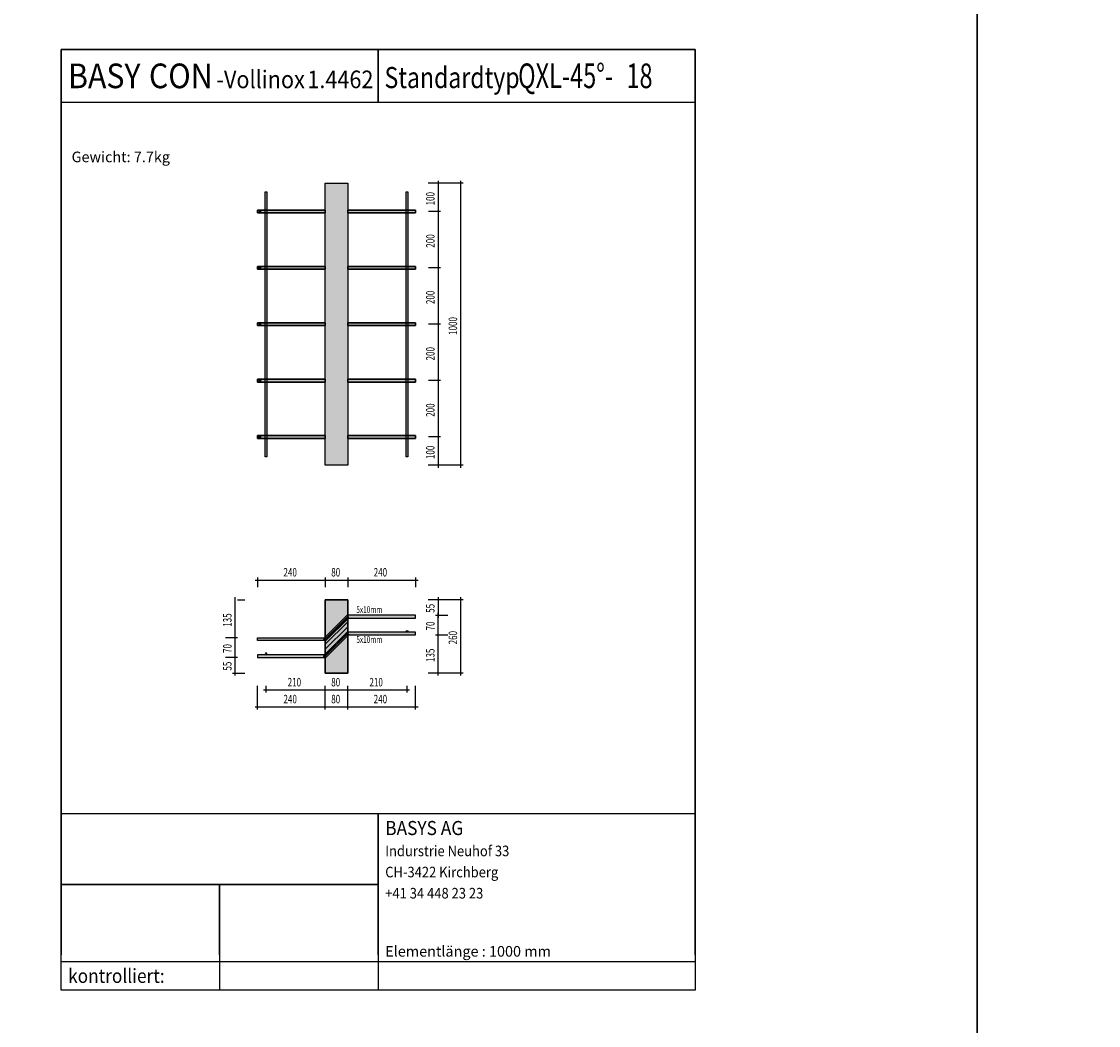
# Model space of a CAD drawing. Extents: x 1.9 to 16, y -5.8 to 1.1.
# Drawn here: x 9.8 to 10.1, y 0.1 to 0.3 of the extents above; entities that cross this region are included whole.
import ezdxf

# ---------------------------------------------------------------- set-up
doc = ezdxf.new("R2010")
doc.units = 0
doc.header["$LTSCALE"] = 0.001
doc.layers.get('0').update_dxf_attribs({"color": 1, "linetype": 'CONTINUOUS'})
doc.layers.add('LAYER_14', color=7, linetype='CONTINUOUS')
doc.layers.add('MST_1_1', color=7, linetype='CONTINUOUS')
doc.styles.add('ARIAL', font='txt')
doc.styles.add('CADWORK6', font='UNIVERS')
pattern_1 = [(45, (0, 0), (0.0007071, -0.0007071), [])]

# ---------------------------------------------------------------- blocks, each defined once
blk = doc.blocks.new('CDWK_D2562')
at = {"color": 7}
for p, q in [((0.00206, 0.004), (-0.00142, 0.004)), ((0.00134, 0.00472), (0.00134, -0.00472)), ((0.00206, -0.004), (-0.00142, -0.004))]:
    blk.add_line(p, q, dxfattribs=at)
at = {"layer": 'LAYER_14', "color": 7, "style": 'CADWORK6', "width": 0.7}
blk.add_text('100', height=0.0024, rotation=90, dxfattribs=at).set_placement((0.00034, -0.00228))
blk = doc.blocks.new('CDWK_D2563')
at = {"color": 7}
for p, q in [((0.00206, 0.008), (-0.00142, 0.008)), ((0.00134, 0.00872), (0.00134, -0.00872)), ((0.00206, -0.008), (-0.00142, -0.008))]:
    blk.add_line(p, q, dxfattribs=at)
at = {"layer": 'LAYER_14', "color": 7, "style": 'CADWORK6', "width": 0.7}
blk.add_text('200', height=0.0024, rotation=90, dxfattribs=at).set_placement((0.00034, -0.00228))
blk = doc.blocks.new('CDWK_D2564')
at = {"color": 7}
for p, q in [((0.00206, 0.008), (-0.00142, 0.008)), ((0.00134, 0.00872), (0.00134, -0.00872)), ((0.00206, -0.008), (-0.00142, -0.008))]:
    blk.add_line(p, q, dxfattribs=at)
at = {"layer": 'LAYER_14', "color": 7, "style": 'CADWORK6', "width": 0.7}
blk.add_text('200', height=0.0024, rotation=90, dxfattribs=at).set_placement((0.00034, -0.00228))
blk = doc.blocks.new('CDWK_D2565')
at = {"color": 7}
for p, q in [((0.00206, 0.008), (-0.00142, 0.008)), ((0.00134, 0.00872), (0.00134, -0.00872)), ((0.00206, -0.008), (-0.00142, -0.008))]:
    blk.add_line(p, q, dxfattribs=at)
at = {"layer": 'LAYER_14', "color": 7, "style": 'CADWORK6', "width": 0.7}
blk.add_text('200', height=0.0024, rotation=90, dxfattribs=at).set_placement((0.00034, -0.00228))
blk = doc.blocks.new('CDWK_D2566')
at = {"color": 7}
for p, q in [((0.00206, 0.008), (-0.00142, 0.008)), ((0.00134, 0.00872), (0.00134, -0.00872)), ((0.00206, -0.008), (-0.00142, -0.008))]:
    blk.add_line(p, q, dxfattribs=at)
at = {"layer": 'LAYER_14', "color": 7, "style": 'CADWORK6', "width": 0.7}
blk.add_text('200', height=0.0024, rotation=90, dxfattribs=at).set_placement((0.00034, -0.00228))
blk = doc.blocks.new('CDWK_D2567')
at = {"color": 7}
for p, q in [((0.00206, 0.004), (-0.00142, 0.004)), ((0.00134, 0.00472), (0.00134, -0.00472)), ((0.00206, -0.004), (-0.00142, -0.004))]:
    blk.add_line(p, q, dxfattribs=at)
at = {"layer": 'LAYER_14', "color": 7, "style": 'CADWORK6', "width": 0.7}
blk.add_text('100', height=0.0024, rotation=90, dxfattribs=at).set_placement((0.00034, -0.00228))
blk = doc.blocks.new('CDWK_D2568')
at = {"color": 7}
for p, q in [((0.00496, 0.04), (-0.00496, 0.04)), ((0.00424, 0.04072), (0.00424, -0.04072)), ((0.00496, -0.04), (-0.00496, -0.04))]:
    blk.add_line(p, q, dxfattribs=at)
at = {"layer": 'LAYER_14', "color": 7, "style": 'CADWORK6', "width": 0.7}
blk.add_text('1000', height=0.0024, rotation=90, dxfattribs=at).set_placement((0.00324, -0.00304))
blk = doc.blocks.new('CDWK_D2569')
at = {"color": 7}
for p, q in [((0.00496, 0.0104), (-0.00496, 0.0104)), ((0.00424, 0.01112), (0.00424, -0.01112)), ((0.00496, -0.0104), (-0.00496, -0.0104))]:
    blk.add_line(p, q, dxfattribs=at)
at = {"layer": 'LAYER_14', "color": 7, "style": 'CADWORK6', "width": 0.7}
blk.add_text('260', height=0.0024, rotation=90, dxfattribs=at).set_placement((0.00324, -0.00228))
blk = doc.blocks.new('CDWK_D2570')
at = {"color": 7}
for p, q in [((-0.0096, 0.00002), (-0.0096, -0.0027)), ((0.0096, 0.00002), (0.0096, -0.0027)), ((-0.01032, -0.0007), (0.01032, -0.0007))]:
    blk.add_line(p, q, dxfattribs=at)
at = {"layer": 'LAYER_14', "color": 7, "style": 'CADWORK6', "width": 0.7}
blk.add_text('240', height=0.0024, dxfattribs=at).set_placement((-0.00228, 0.0003))
blk = doc.blocks.new('CDWK_D2571')
at = {"color": 7}
for p, q in [((-0.0032, 0.00002), (-0.0032, -0.0027)), ((0.0032, 0.00002), (0.0032, -0.0027)), ((-0.00392, -0.0007), (0.00392, -0.0007))]:
    blk.add_line(p, q, dxfattribs=at)
at = {"layer": 'LAYER_14', "color": 7, "style": 'CADWORK6', "width": 0.7}
blk.add_text('80', height=0.0024, dxfattribs=at).set_placement((-0.00152, 0.0003))
blk = doc.blocks.new('CDWK_D2572')
at = {"color": 7}
for p, q in [((-0.0096, 0.00002), (-0.0096, -0.0027)), ((0.0096, 0.00002), (0.0096, -0.0027)), ((-0.01032, -0.0007), (0.01032, -0.0007))]:
    blk.add_line(p, q, dxfattribs=at)
at = {"layer": 'LAYER_14', "color": 7, "style": 'CADWORK6', "width": 0.7}
blk.add_text('240', height=0.0024, dxfattribs=at).set_placement((-0.00228, 0.0003))
blk = doc.blocks.new('CDWK_D2573')
at = {"color": 7}
for p, q in [((-0.00912, -0.00134), (0.00912, -0.00134)), ((-0.0084, -0.00206), (-0.0084, -0.00014)), ((0.0084, -0.00206), (0.0084, -0.00014))]:
    blk.add_line(p, q, dxfattribs=at)
at = {"layer": 'LAYER_14', "color": 7, "style": 'CADWORK6', "width": 0.7}
blk.add_text('210', height=0.0024, dxfattribs=at).set_placement((-0.00228, -0.00034))
blk = doc.blocks.new('CDWK_D2574')
at = {"color": 7}
for p, q in [((-0.00392, -0.00134), (0.00392, -0.00134)), ((-0.0032, -0.00206), (-0.0032, -0.00014)), ((0.0032, -0.00206), (0.0032, -0.00014))]:
    blk.add_line(p, q, dxfattribs=at)
at = {"layer": 'LAYER_14', "color": 7, "style": 'CADWORK6', "width": 0.7}
blk.add_text('80', height=0.0024, dxfattribs=at).set_placement((-0.00152, -0.00034))
blk = doc.blocks.new('CDWK_D2575')
at = {"color": 7}
for p, q in [((-0.00912, -0.00134), (0.00912, -0.00134)), ((-0.0084, -0.00206), (-0.0084, -0.00014)), ((0.0084, -0.00206), (0.0084, -0.00014))]:
    blk.add_line(p, q, dxfattribs=at)
at = {"layer": 'LAYER_14', "color": 7, "style": 'CADWORK6', "width": 0.7}
blk.add_text('210', height=0.0024, dxfattribs=at).set_placement((-0.00228, -0.00034))
blk = doc.blocks.new('CDWK_D2576')
at = {"color": 7}
for p, q in [((-0.0096, -0.00336), (-0.0096, 0.00336)), ((0.0096, -0.00336), (0.0096, 0.00336)), ((-0.01032, -0.00264), (0.01032, -0.00264))]:
    blk.add_line(p, q, dxfattribs=at)
at = {"layer": 'LAYER_14', "color": 7, "style": 'CADWORK6', "width": 0.7}
blk.add_text('240', height=0.0024, dxfattribs=at).set_placement((-0.00228, -0.00164))
blk = doc.blocks.new('CDWK_D2577')
at = {"color": 7}
for p, q in [((-0.0032, -0.00336), (-0.0032, 0.00336)), ((0.0032, -0.00336), (0.0032, 0.00336)), ((-0.00392, -0.00264), (0.00392, -0.00264))]:
    blk.add_line(p, q, dxfattribs=at)
at = {"layer": 'LAYER_14', "color": 7, "style": 'CADWORK6', "width": 0.7}
blk.add_text('80', height=0.0024, dxfattribs=at).set_placement((-0.00152, -0.00164))
blk = doc.blocks.new('CDWK_D2578')
at = {"color": 7}
for p, q in [((-0.0096, -0.00336), (-0.0096, 0.00336)), ((0.0096, -0.00336), (0.0096, 0.00336)), ((-0.01032, -0.00264), (0.01032, -0.00264))]:
    blk.add_line(p, q, dxfattribs=at)
at = {"layer": 'LAYER_14', "color": 7, "style": 'CADWORK6', "width": 0.7}
blk.add_text('240', height=0.0024, dxfattribs=at).set_placement((-0.00228, -0.00164))
blk = doc.blocks.new('CDWK_D2579')
at = {"color": 7}
for p, q in [((0.00032, -0.00612), (0.00032, 0.00612)), ((0.00104, 0.0054), (0.00308, 0.0054)), ((0.00104, -0.0054), (-0.00244, -0.0054))]:
    blk.add_line(p, q, dxfattribs=at)
at = {"layer": 'LAYER_14', "color": 7, "style": 'CADWORK6', "width": 0.7}
blk.add_text('135', height=0.0024, rotation=90, dxfattribs=at).set_placement((-0.00068, -0.00228))
blk = doc.blocks.new('CDWK_D2580')
at = {"color": 7}
for p, q in [((0.00032, -0.00352), (0.00032, 0.00352)), ((-0.0004, 0.0028), (0.00308, 0.0028)), ((-0.0004, -0.0028), (0.00308, -0.0028))]:
    blk.add_line(p, q, dxfattribs=at)
at = {"layer": 'LAYER_14', "color": 7, "style": 'CADWORK6', "width": 0.7}
blk.add_text('70', height=0.0024, rotation=90, dxfattribs=at).set_placement((-0.00068, -0.00152))
blk = doc.blocks.new('CDWK_D2581')
at = {"color": 7}
for p, q in [((0.00104, 0.0022), (-0.00244, 0.0022)), ((0.00032, 0.00292), (0.00032, -0.00292)), ((0.00104, -0.0022), (0.00308, -0.0022))]:
    blk.add_line(p, q, dxfattribs=at)
at = {"layer": 'LAYER_14', "color": 7, "style": 'CADWORK6', "width": 0.7}
blk.add_text('55', height=0.0024, rotation=90, dxfattribs=at).set_placement((-0.00068, -0.00152))
blk = doc.blocks.new('CDWK_D2582')
at = {"color": 7}
for p, q in [((-0.0004, 0.0022), (-0.00244, 0.0022)), ((0.00032, -0.00292), (0.00032, 0.00292)), ((-0.0004, -0.0022), (0.00308, -0.0022))]:
    blk.add_line(p, q, dxfattribs=at)
at = {"layer": 'LAYER_14', "color": 7, "style": 'CADWORK6', "width": 0.7}
blk.add_text('55', height=0.0024, rotation=90, dxfattribs=at).set_placement((-0.00068, -0.00152))
blk = doc.blocks.new('CDWK_D2583')
at = {"color": 7}
for p, q in [((0.00134, -0.00352), (0.00134, 0.00352)), ((0.00206, 0.0028), (-0.00142, 0.0028)), ((0.00206, -0.0028), (-0.00142, -0.0028))]:
    blk.add_line(p, q, dxfattribs=at)
at = {"layer": 'LAYER_14', "color": 7, "style": 'CADWORK6', "width": 0.7}
blk.add_text('70', height=0.0024, rotation=90, dxfattribs=at).set_placement((0.00034, -0.00152))
blk = doc.blocks.new('CDWK_D2584')
at = {"color": 7}
for p, q in [((0.00032, -0.00612), (0.00032, 0.00612)), ((0.00104, 0.0054), (0.00308, 0.0054)), ((0.00104, -0.0054), (-0.00244, -0.0054))]:
    blk.add_line(p, q, dxfattribs=at)
at = {"layer": 'LAYER_14', "color": 7, "style": 'CADWORK6', "width": 0.7}
blk.add_text('135', height=0.0024, rotation=90, dxfattribs=at).set_placement((-0.00068, -0.00228))

msp = doc.modelspace()

# ---------------------------------------------------------------- hatches: boundary and pattern name
at = {"layer": 'LAYER_14'}
for color, points in [(4, [(9.86729, 0.30005), (9.86777, 0.30005), (9.86777, 0.22485), (9.86729, 0.22485)]), (40, [(9.88433, 0.30245), (9.89073, 0.30245), (9.89073, 0.22245), (9.88433, 0.22245)]), (4, [(9.90729, 0.30005), (9.90777, 0.30005), (9.90777, 0.22485), (9.90729, 0.22485)]), (4, [(9.88433, 0.29485), (9.88433, 0.29405), (9.86513, 0.29405), (9.86513, 0.29485)]), (4, [(9.88433, 0.29485), (9.86513, 0.29485), (9.86513, 0.29405), (9.88433, 0.29405)]), (4, [(9.89073, 0.29485), (9.90993, 0.29485), (9.90993, 0.29405), (9.89073, 0.29405)]), (4, [(9.89073, 0.29405), (9.90993, 0.29405), (9.90993, 0.29485), (9.89073, 0.29485)]), (4, [(9.88433, 0.27885), (9.88433, 0.27805), (9.86513, 0.27805), (9.86513, 0.27885)]), (4, [(9.88433, 0.27885), (9.86513, 0.27885), (9.86513, 0.27805), (9.88433, 0.27805)]), (4, [(9.89073, 0.27885), (9.90993, 0.27885), (9.90993, 0.27805), (9.89073, 0.27805)]), (4, [(9.89073, 0.27805), (9.90993, 0.27805), (9.90993, 0.27885), (9.89073, 0.27885)]), (4, [(9.88433, 0.26285), (9.88433, 0.26205), (9.86513, 0.26205), (9.86513, 0.26285)]), (4, [(9.88433, 0.26285), (9.86513, 0.26285), (9.86513, 0.26205), (9.88433, 0.26205)]), (4, [(9.89073, 0.26285), (9.90993, 0.26285), (9.90993, 0.26205), (9.89073, 0.26205)]), (4, [(9.89073, 0.26205), (9.90993, 0.26205), (9.90993, 0.26285), (9.89073, 0.26285)]), (4, [(9.88433, 0.24685), (9.88433, 0.24605), (9.86513, 0.24605), (9.86513, 0.24685)]), (4, [(9.88433, 0.24685), (9.86513, 0.24685), (9.86513, 0.24605), (9.88433, 0.24605)]), (4, [(9.89073, 0.24685), (9.90993, 0.24685), (9.90993, 0.24605), (9.89073, 0.24605)]), (4, [(9.89073, 0.24605), (9.90993, 0.24605), (9.90993, 0.24685), (9.89073, 0.24685)]), (4, [(9.88433, 0.23085), (9.88433, 0.23005), (9.86513, 0.23005), (9.86513, 0.23085)]), (4, [(9.88433, 0.23085), (9.86513, 0.23085), (9.86513, 0.23005), (9.88433, 0.23005)]), (4, [(9.89073, 0.23085), (9.90993, 0.23085), (9.90993, 0.23005), (9.89073, 0.23005)]), (4, [(9.89073, 0.23005), (9.90993, 0.23005), (9.90993, 0.23085), (9.89073, 0.23085)]), (40, [(9.88433, 0.18425), (9.89073, 0.18425), (9.89073, 0.16345), (9.88433, 0.16345)]), (4, [(9.88449, 0.17265), (9.88384, 0.17313), (9.89056, 0.17985), (9.89089, 0.17905)]), (4, [(9.89073, 0.17945), (9.89073, 0.17465), (9.88433, 0.16825), (9.88433, 0.17305)]), (4, [(9.89073, 0.17985), (9.89056, 0.17985), (9.89073, 0.17945)]), (4, [(9.89073, 0.17985), (9.89073, 0.17905), (9.90993, 0.17905), (9.90993, 0.17985)]), (4, [(9.88384, 0.16833), (9.88449, 0.16785), (9.89089, 0.17425), (9.89056, 0.17505)]), (4, [(9.89073, 0.17505), (9.89056, 0.17505), (9.89073, 0.17465)]), (4, [(9.89073, 0.17505), (9.89073, 0.17425), (9.90993, 0.17425), (9.90993, 0.17505)]), (4, [(9.86513, 0.17265), (9.86513, 0.17345), (9.88433, 0.17345), (9.88433, 0.17265)]), (4, [(9.88433, 0.17265), (9.88449, 0.17265), (9.88384, 0.17313)]), (4, [(9.86513, 0.16865), (9.86513, 0.16785), (9.88433, 0.16785), (9.88433, 0.16865)]), (4, [(9.88449, 0.16785), (9.88433, 0.16785), (9.88384, 0.16833)])]:
    msp.add_hatch(color=color, dxfattribs=at).paths.add_polyline_path(points)
h = msp.add_hatch(dxfattribs=at)
h.set_pattern_fill('ANSI31', color=4, scale=0.00031496, style=0, pattern_type=2)
h.set_pattern_definition(pattern_1)
h.paths.add_polyline_path([(9.86513, 0.29485), (9.86593, 0.29485), (9.86593, 0.29405), (9.86513, 0.29405)])
h = msp.add_hatch(dxfattribs=at)
h.set_pattern_fill('ANSI31', color=4, scale=0.00031496, style=0, pattern_type=2)
h.set_pattern_definition(pattern_1)
h.paths.add_polyline_path([(9.86513, 0.29405), (9.86593, 0.29405), (9.86593, 0.29485), (9.86513, 0.29485)])
h = msp.add_hatch(dxfattribs=at)
h.set_pattern_fill('ANSI31', color=4, scale=0.00031496, style=0, pattern_type=2)
h.set_pattern_definition(pattern_1)
h.paths.add_polyline_path([(9.86513, 0.27885), (9.86593, 0.27885), (9.86593, 0.27805), (9.86513, 0.27805)])
h = msp.add_hatch(dxfattribs=at)
h.set_pattern_fill('ANSI31', color=4, scale=0.00031496, style=0, pattern_type=2)
h.set_pattern_definition(pattern_1)
h.paths.add_polyline_path([(9.86513, 0.27805), (9.86593, 0.27805), (9.86593, 0.27885), (9.86513, 0.27885)])
h = msp.add_hatch(dxfattribs=at)
h.set_pattern_fill('ANSI31', color=4, scale=0.00031496, style=0, pattern_type=2)
h.set_pattern_definition(pattern_1)
h.paths.add_polyline_path([(9.86513, 0.26285), (9.86593, 0.26285), (9.86593, 0.26205), (9.86513, 0.26205)])
h = msp.add_hatch(dxfattribs=at)
h.set_pattern_fill('ANSI31', color=4, scale=0.00031496, style=0, pattern_type=2)
h.set_pattern_definition(pattern_1)
h.paths.add_polyline_path([(9.86513, 0.26205), (9.86593, 0.26205), (9.86593, 0.26285), (9.86513, 0.26285)])
h = msp.add_hatch(dxfattribs=at)
h.set_pattern_fill('ANSI31', color=4, scale=0.00031496, style=0, pattern_type=2)
h.set_pattern_definition(pattern_1)
h.paths.add_polyline_path([(9.86513, 0.24685), (9.86593, 0.24685), (9.86593, 0.24605), (9.86513, 0.24605)])
h = msp.add_hatch(dxfattribs=at)
h.set_pattern_fill('ANSI31', color=4, scale=0.00031496, style=0, pattern_type=2)
h.set_pattern_definition(pattern_1)
h.paths.add_polyline_path([(9.86513, 0.24605), (9.86593, 0.24605), (9.86593, 0.24685), (9.86513, 0.24685)])
h = msp.add_hatch(dxfattribs=at)
h.set_pattern_fill('ANSI31', color=4, scale=0.00031496, style=0, pattern_type=2)
h.set_pattern_definition(pattern_1)
h.paths.add_polyline_path([(9.86513, 0.23085), (9.86593, 0.23085), (9.86593, 0.23005), (9.86513, 0.23005)])
h = msp.add_hatch(dxfattribs=at)
h.set_pattern_fill('ANSI31', color=4, scale=0.00031496, style=0, pattern_type=2)
h.set_pattern_definition(pattern_1)
h.paths.add_polyline_path([(9.86513, 0.23005), (9.86593, 0.23005), (9.86593, 0.23085), (9.86513, 0.23085)])
h = msp.add_hatch(dxfattribs=at)
h.set_pattern_fill('ANSI31', color=4, scale=0.00031496, style=0, pattern_type=2)
h.set_pattern_definition(pattern_1)
h.paths.add_polyline_path([(9.88404, 0.17333), (9.88461, 0.17277), (9.89101, 0.17917), (9.89044, 0.17973)])
h = msp.add_hatch(dxfattribs=at)
h.set_pattern_fill('ANSI31', color=4, scale=0.00031496, style=0, pattern_type=2)
h.set_pattern_definition(pattern_1)
h.paths.add_polyline_path([(9.88433, 0.17305), (9.88433, 0.16825), (9.89073, 0.17465), (9.89073, 0.17945)])
h = msp.add_hatch(dxfattribs=at)
h.set_pattern_fill('ANSI31', color=4, scale=0.00031496, style=0, pattern_type=2)
h.set_pattern_definition(pattern_1)
h.paths.add_polyline_path([(9.88404, 0.16853), (9.88461, 0.16797), (9.89101, 0.17437), (9.89044, 0.17493)])

# ---------------------------------------------------------------- linework, layer by layer
at = {"layer": 'LAYER_14', "color": 4, "linetype": 'CONTINUOUS'}
msp.add_line((9.80933, 0.32545), (9.98933, 0.32545), dxfattribs=at)
for points in [[(9.80933, 0.34045), (9.98933, 0.34045), (9.98933, 0.07345), (9.80933, 0.07345), (9.80933, 0.34045)], [(9.88449, 0.17265), (9.88384, 0.17313), (9.89056, 0.17985), (9.89089, 0.17905), (9.88449, 0.17265)], [(9.89073, 0.17945), (9.89073, 0.17465), (9.88433, 0.16825), (9.88433, 0.17305), (9.89073, 0.17945)], [(9.89073, 0.17985), (9.89056, 0.17985), (9.89073, 0.17945), (9.89073, 0.17985)], [(9.89073, 0.17985), (9.89073, 0.17905), (9.90993, 0.17905), (9.90993, 0.17985), (9.89073, 0.17985)], [(9.88384, 0.16833), (9.88449, 0.16785), (9.89089, 0.17425), (9.89056, 0.17505), (9.88384, 0.16833)], [(9.89073, 0.17505), (9.89056, 0.17505), (9.89073, 0.17465), (9.89073, 0.17505)], [(9.89073, 0.17505), (9.89073, 0.17425), (9.90993, 0.17425), (9.90993, 0.17505), (9.89073, 0.17505)], [(9.86513, 0.17265), (9.86513, 0.17345), (9.88433, 0.17345), (9.88433, 0.17265), (9.86513, 0.17265)], [(9.88433, 0.17265), (9.88449, 0.17265), (9.88384, 0.17313), (9.88433, 0.17265)], [(9.86513, 0.16865), (9.86513, 0.16785), (9.88433, 0.16785), (9.88433, 0.16865), (9.86513, 0.16865)], [(9.88449, 0.16785), (9.88433, 0.16785), (9.88384, 0.16833), (9.88449, 0.16785)]]:
    msp.add_lwpolyline(points, dxfattribs=at)
at = {"layer": 'LAYER_14', "color": 40, "linetype": 'CONTINUOUS'}
for points in [[(9.88433, 0.30245), (9.89073, 0.30245), (9.89073, 0.22245), (9.88433, 0.22245), (9.88433, 0.30245)], [(9.88433, 0.18425), (9.89073, 0.18425), (9.89073, 0.16345), (9.88433, 0.16345), (9.88433, 0.18425)]]:
    msp.add_lwpolyline(points, dxfattribs=at)
at = {"layer": 'LAYER_14', "color": 7, "linetype": 'CONTINUOUS'}
for points in [[(9.88433, 0.30245), (9.89073, 0.30245), (9.89073, 0.22245), (9.88433, 0.22245), (9.88433, 0.30245)], [(9.88433, 0.16345), (9.89073, 0.16345), (9.89073, 0.18425), (9.88433, 0.18425), (9.88433, 0.16345)]]:
    msp.add_lwpolyline(points, dxfattribs=at)
at = {"layer": 'LAYER_14', "color": 4, "linetype": 'CONTINUOUS'}
for points, elevation in [([(9.86553, 0.29485), (9.86553, 0.29405, -1), (9.86553, 0.29485)], -0.0108), ([(9.86553, 0.29485), (9.86553, 0.29405, -1), (9.86553, 0.29485)], -0.0164), ([(9.86553, 0.27885), (9.86553, 0.27805, -1), (9.86553, 0.27885)], -0.0108), ([(9.86553, 0.27885), (9.86553, 0.27805, -1), (9.86553, 0.27885)], -0.0164), ([(9.86553, 0.26285), (9.86553, 0.26205, -1), (9.86553, 0.26285)], -0.0108), ([(9.86553, 0.26285), (9.86553, 0.26205, -1), (9.86553, 0.26285)], -0.0164), ([(9.86553, 0.24685), (9.86553, 0.24605, -1), (9.86553, 0.24685)], -0.0108), ([(9.86553, 0.24685), (9.86553, 0.24605, -1), (9.86553, 0.24685)], -0.0164), ([(9.86553, 0.23085), (9.86553, 0.23005, -1), (9.86553, 0.23085)], -0.0108), ([(9.86553, 0.23085), (9.86553, 0.23005, -1), (9.86553, 0.23085)], -0.0164)]:
    msp.add_lwpolyline(points, format="xyb", dxfattribs=dict(at, elevation=elevation))
for points in [[(9.90753, 0.17505, -1), (9.90753, 0.17553, -1), (9.90753, 0.17505)], [(9.86729, 0.16889, 1), (9.86777, 0.16889, 1), (9.86729, 0.16889)]]:
    msp.add_lwpolyline(points, format="xyb", dxfattribs=at)
for points in [[(9.86729, 0.30005, -0.01536), (9.86777, 0.30005, -0.01536), (9.86777, 0.22485, -0.01536), (9.86729, 0.22485, -0.01536)], [(9.90729, 0.30005, -0.00896), (9.90777, 0.30005, -0.00896), (9.90777, 0.22485, -0.00896), (9.90729, 0.22485, -0.00896)], [(9.86513, 0.29485, -0.0112), (9.86593, 0.29485, -0.0112), (9.86593, 0.29405, -0.0112), (9.86513, 0.29405, -0.0112)], [(9.86513, 0.29405, -0.016), (9.86593, 0.29405, -0.016), (9.86593, 0.29485, -0.016), (9.86513, 0.29485, -0.016)], [(9.88433, 0.29485, -0.016), (9.88433, 0.29405, -0.016), (9.86513, 0.29405, -0.016), (9.86513, 0.29485, -0.016)], [(9.88433, 0.29485, -0.0112), (9.86513, 0.29485, -0.0112), (9.86513, 0.29405, -0.0112), (9.88433, 0.29405, -0.0112)], [(9.89073, 0.29485, -0.0096), (9.90993, 0.29485, -0.0096), (9.90993, 0.29405, -0.0096), (9.89073, 0.29405, -0.0096)], [(9.89073, 0.29405, -0.0048), (9.90993, 0.29405, -0.0048), (9.90993, 0.29485, -0.0048), (9.89073, 0.29485, -0.0048)], [(9.86513, 0.27885, -0.0112), (9.86593, 0.27885, -0.0112), (9.86593, 0.27805, -0.0112), (9.86513, 0.27805, -0.0112)], [(9.86513, 0.27805, -0.016), (9.86593, 0.27805, -0.016), (9.86593, 0.27885, -0.016), (9.86513, 0.27885, -0.016)], [(9.88433, 0.27885, -0.016), (9.88433, 0.27805, -0.016), (9.86513, 0.27805, -0.016), (9.86513, 0.27885, -0.016)], [(9.88433, 0.27885, -0.0112), (9.86513, 0.27885, -0.0112), (9.86513, 0.27805, -0.0112), (9.88433, 0.27805, -0.0112)], [(9.89073, 0.27885, -0.0096), (9.90993, 0.27885, -0.0096), (9.90993, 0.27805, -0.0096), (9.89073, 0.27805, -0.0096)], [(9.89073, 0.27805, -0.0048), (9.90993, 0.27805, -0.0048), (9.90993, 0.27885, -0.0048), (9.89073, 0.27885, -0.0048)], [(9.86513, 0.26285, -0.0112), (9.86593, 0.26285, -0.0112), (9.86593, 0.26205, -0.0112), (9.86513, 0.26205, -0.0112)], [(9.86513, 0.26205, -0.016), (9.86593, 0.26205, -0.016), (9.86593, 0.26285, -0.016), (9.86513, 0.26285, -0.016)], [(9.88433, 0.26285, -0.016), (9.88433, 0.26205, -0.016), (9.86513, 0.26205, -0.016), (9.86513, 0.26285, -0.016)], [(9.88433, 0.26285, -0.0112), (9.86513, 0.26285, -0.0112), (9.86513, 0.26205, -0.0112), (9.88433, 0.26205, -0.0112)], [(9.89073, 0.26285, -0.0096), (9.90993, 0.26285, -0.0096), (9.90993, 0.26205, -0.0096), (9.89073, 0.26205, -0.0096)], [(9.89073, 0.26205, -0.0048), (9.90993, 0.26205, -0.0048), (9.90993, 0.26285, -0.0048), (9.89073, 0.26285, -0.0048)], [(9.86513, 0.24685, -0.0112), (9.86593, 0.24685, -0.0112), (9.86593, 0.24605, -0.0112), (9.86513, 0.24605, -0.0112)], [(9.86513, 0.24605, -0.016), (9.86593, 0.24605, -0.016), (9.86593, 0.24685, -0.016), (9.86513, 0.24685, -0.016)], [(9.88433, 0.24685, -0.016), (9.88433, 0.24605, -0.016), (9.86513, 0.24605, -0.016), (9.86513, 0.24685, -0.016)], [(9.88433, 0.24685, -0.0112), (9.86513, 0.24685, -0.0112), (9.86513, 0.24605, -0.0112), (9.88433, 0.24605, -0.0112)], [(9.89073, 0.24685, -0.0096), (9.90993, 0.24685, -0.0096), (9.90993, 0.24605, -0.0096), (9.89073, 0.24605, -0.0096)], [(9.89073, 0.24605, -0.0048), (9.90993, 0.24605, -0.0048), (9.90993, 0.24685, -0.0048), (9.89073, 0.24685, -0.0048)], [(9.86513, 0.23085, -0.0112), (9.86593, 0.23085, -0.0112), (9.86593, 0.23005, -0.0112), (9.86513, 0.23005, -0.0112)], [(9.86513, 0.23005, -0.016), (9.86593, 0.23005, -0.016), (9.86593, 0.23085, -0.016), (9.86513, 0.23085, -0.016)], [(9.88433, 0.23085, -0.016), (9.88433, 0.23005, -0.016), (9.86513, 0.23005, -0.016), (9.86513, 0.23085, -0.016)], [(9.88433, 0.23085, -0.0112), (9.86513, 0.23085, -0.0112), (9.86513, 0.23005, -0.0112), (9.88433, 0.23005, -0.0112)], [(9.89073, 0.23085, -0.0096), (9.90993, 0.23085, -0.0096), (9.90993, 0.23005, -0.0096), (9.89073, 0.23005, -0.0096)], [(9.89073, 0.23005, -0.0048), (9.90993, 0.23005, -0.0048), (9.90993, 0.23085, -0.0048), (9.89073, 0.23085, -0.0048)], [(9.88404, 0.17333, 0.00048), (9.88461, 0.17277, 0.00048), (9.89101, 0.17917, 0.00048), (9.89044, 0.17973, 0.00048)], [(9.88433, 0.17305, 0.00052), (9.88433, 0.16825, 0.00052), (9.89073, 0.17465, 0.00052), (9.89073, 0.17945, 0.00052)], [(9.88404, 0.16853, 0.00048), (9.88461, 0.16797, 0.00048), (9.89101, 0.17437, 0.00048), (9.89044, 0.17493, 0.00048)]]:
    msp.add_3dface(points, dxfattribs=at)
at = {"layer": 'MST_1_1', "color": 7, "linetype": 'CONTINUOUS'}
for p, q in [((9.98933, 0.08345), (9.98933, 0.34045)), ((9.80933, 0.32545), (9.80933, 0.12345)), ((9.98933, 0.12345), (9.98933, 0.32545)), ((9.98933, 0.32545), (9.98933, 0.12345)), ((9.89933, 0.12345), (9.89933, 0.08345)), ((9.98933, 0.12345), (9.89933, 0.12345)), ((9.98933, 0.08345), (9.98933, 0.12345)), ((9.80933, 0.10345), (9.80933, 0.08345)), ((9.85433, 0.10345), (9.80933, 0.10345)), ((9.85433, 0.08345), (9.85433, 0.10345)), ((9.85433, 0.10345), (9.85433, 0.08345)), ((9.89933, 0.10345), (9.85433, 0.10345)), ((9.89933, 0.08345), (9.89933, 0.10345)), ((9.85433, 0.08345), (9.85433, 0.08145)), ((9.89933, 0.08345), (9.89933, 0.08145)), ((9.98933, 0.08145), (9.80933, 0.08145)), ((9.85433, 0.08145), (9.85433, 0.07345)), ((9.89933, 0.08145), (9.89933, 0.07345))]:
    msp.add_line(p, q, dxfattribs=at)
at = {"layer": 'MST_1_1', "color": 2, "linetype": 'CONTINUOUS'}
for points in [[(9.72933, 0.3563), (10.06933, 0.3563), (10.06933, 0.0576), (9.72933, 0.0576), (9.72933, 0.3563)], [(10.06933, 0.3563), (10.40933, 0.3563), (10.40933, 0.0576), (10.06933, 0.0576), (10.06933, 0.3563)]]:
    msp.add_lwpolyline(points, dxfattribs=at)
at = {"layer": 'MST_1_1', "color": 7, "linetype": 'CONTINUOUS'}
for points in [[(9.80933, 0.32545), (9.89933, 0.32545), (9.89933, 0.34045), (9.80933, 0.34045), (9.80933, 0.32545)], [(9.89933, 0.32545), (9.98933, 0.32545), (9.98933, 0.34045), (9.89933, 0.34045), (9.89933, 0.32545)], [(9.80933, 0.10345), (9.89933, 0.10345), (9.89933, 0.12345), (9.80933, 0.12345), (9.80933, 0.10345)], [(9.98933, 0.08345), (9.98933, 0.07345), (9.80933, 0.07345), (9.80933, 0.08345)]]:
    msp.add_lwpolyline(points, dxfattribs=at)

# ---------------------------------------------------------------- block references
at = {"layer": 'LAYER_14', "color": 0, "linetype": 'CONTINUOUS'}
for name, p in [('CDWK_D2562', (9.91499, 0.29845)), ('CDWK_D2568', (9.91849, 0.26245)), ('CDWK_D2563', (9.91499, 0.28645)), ('CDWK_D2564', (9.91499, 0.27045)), ('CDWK_D2565', (9.91499, 0.25445)), ('CDWK_D2566', (9.91499, 0.23845)), ('CDWK_D2567', (9.91499, 0.22645)), ('CDWK_D2570', (9.87473, 0.19055)), ('CDWK_D2571', (9.88753, 0.19055)), ('CDWK_D2572', (9.90033, 0.19055)), ('CDWK_D2584', (9.85841, 0.17885)), ('CDWK_D2581', (9.91601, 0.18205)), ('CDWK_D2569', (9.91849, 0.17385)), ('CDWK_D2580', (9.91601, 0.17705)), ('CDWK_D2579', (9.91601, 0.16885)), ('CDWK_D2583', (9.85739, 0.17065)), ('CDWK_D2582', (9.85841, 0.16565)), ('CDWK_D2573', (9.87593, 0.15999)), ('CDWK_D2574', (9.88753, 0.15999)), ('CDWK_D2575', (9.89913, 0.15999)), ('CDWK_D2576', (9.87473, 0.15649)), ('CDWK_D2577', (9.88753, 0.15649)), ('CDWK_D2578', (9.90033, 0.15649))]:
    msp.add_blockref(name, p, dxfattribs=at)

# ---------------------------------------------------------------- texts
at = {"layer": 'LAYER_14', "color": 7, "style": 'CADWORK6'}
for s, p in [('Gewicht: 7.7kg', (9.81233, 0.30845)), ('Elementlänge : 1000 mm', (9.90133, 0.08295))]:
    msp.add_text(s, height=0.003, dxfattribs=at).set_placement(p)
at = {"layer": 'LAYER_14', "color": 7, "style": 'CADWORK6', "width": 0.7}
for p in [(9.89313, 0.18049), (9.89313, 0.17201)]:
    msp.add_text('5x10mm', height=0.00192, dxfattribs=at).set_placement(p)
at = {"layer": 'MST_1_1', "color": 7, "style": 'ARIAL'}
for s, height, width, p in [('BASY', 0.007, 0.9, (9.81133, 0.32945)), ('QXL-45%%D-', 0.007, 0.7, (9.93904, 0.32947)), ('18', 0.007, 0.7, (9.96978, 0.32947)), ('-Vollinox', 0.005, 0.9, (9.85344, 0.32945)), ('1.4462', 0.005, 0.9, (9.87924, 0.32945)), ('Standardtyp', 0.006, 0.8, (9.90113, 0.32947)), ('BASYS AG', 0.004, 0.9, (9.90133, 0.11745)), ('Indurstrie Neuhof 33', 0.003, 0.9, (9.90133, 0.11145)), ('CH-3422 Kirchberg', 0.003, 0.9, (9.90133, 0.10545)), ('+41 34 448 23 23', 0.003, 0.9, (9.90133, 0.09945)), ('kontrolliert:', 0.004, 0.9, (9.81133, 0.07549))]:
    msp.add_text(s, height=height, dxfattribs=dict(at, width=width)).set_placement(p)
at = {"layer": 'MST_1_1', "color": 9, "style": 'ARIAL', "width": 0.9}
msp.add_text('CON', height=0.007, dxfattribs=at).set_placement((9.83428, 0.32945))

doc.saveas('drawing.dxf')
